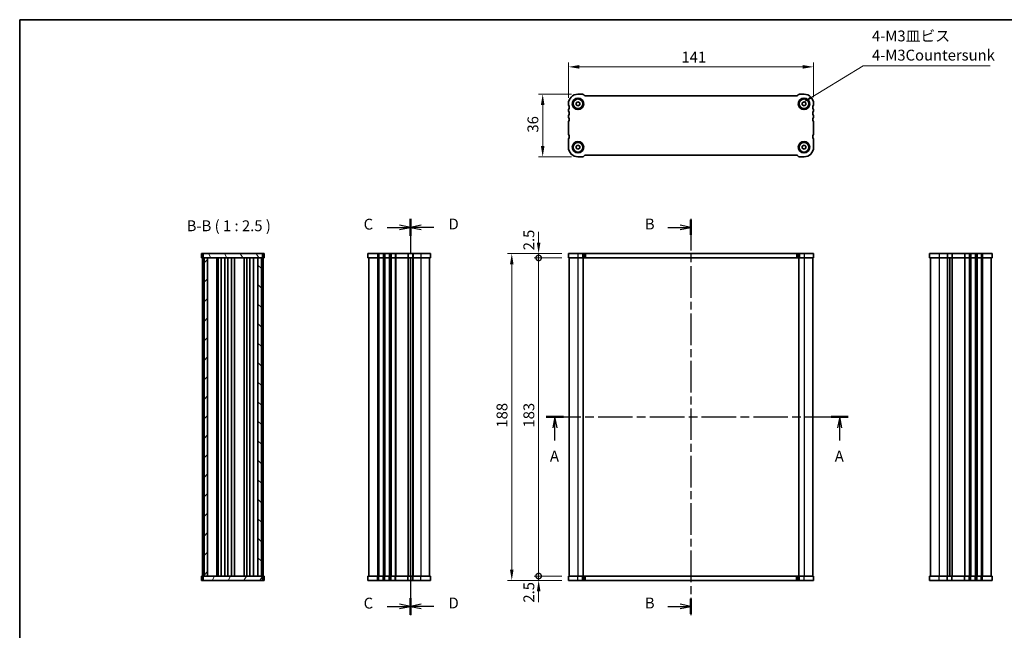
# Model space of a CAD drawing. Units: millimetres. Extents: x 0 to 4536, y 0 to 702.
# Drawn here: x 792 to 1358, y 351 to 702 of the extents above; entities that cross this region are included whole.
import ezdxf

# ---------------------------------------------------------------- set-up
doc = ezdxf.new("R2010")
doc.units = ezdxf.units.MM
doc.header["$LTSCALE"] = 2
doc.linetypes.add('CHAIN', pattern=[0.3543, 0.2362, -0.0295, 0.0591, -0.0295])
doc.layers.get('Defpoints').update_dxf_attribs({"lineweight": 25})
for name, color, linetype, lineweight in [('Border (ISO)', 7, 'Continuous', 35), ('Dimension (ISO)', 7, 'Continuous', 18), ('Dimension (ISO) @ 1', 7, 'Continuous', 18), ('Section Line (ISO)', 7, 'CHAIN', 25), ('Symbol (ISO)', 7, 'Continuous', 18), ('Visible (ISO)', 7, 'Continuous', 35), ('Visible Narrow (ISO)', 7, 'Continuous', 25)]:
    doc.layers.add(name, color=color, linetype=linetype, lineweight=lineweight)
doc.layers.add('Hatch (ISO)', color=1, linetype='Continuous', lineweight=18, true_color=0xff0000)
doc.styles.add('Note Text (TK)', font='txt')
doc.dimstyles.new('Default - Method 1b (TK)', dxfattribs={"dimscale": 2, "dimtxt": 2.5, "dimasz": 2.5, "dimexe": 1, "dimexo": 1.5, "dimgap": 1, "dimtad": 1, "dimtoh": 1, "dimrnd": 1e-08, "dimdsep": 46, "dimtxsty": 'Note Text (TK)', "dimcen": 0.09, "dimdle": 5, "dimclrd": 100, "dimclre": 100, "dimclrt": 7, "dimadec": 1, "dimazin": 1, "dimtfac": 1, "dimtmove": 0, "dimatfit": 3, "dimfxl": 0, "dimtolj": 1, "dimlwd": -1, "dimlwe": -1, "dimarcsym": 0})
doc.dimstyles.new('Default - Method 1b (TK)$7', dxfattribs={"dimscale": 2, "dimtxt": 2.5, "dimasz": 2.5, "dimexe": 1, "dimexo": 1.5, "dimgap": 1, "dimtad": 1, "dimtoh": 1, "dimrnd": 1e-08, "dimdsep": 46, "dimtxsty": 'Note Text (TK)', "dimcen": 0.09, "dimdle": 5, "dimclrd": 256, "dimclre": 100, "dimclrt": 7, "dimadec": 1, "dimazin": 1, "dimtfac": 1, "dimtmove": 0, "dimatfit": 3, "dimfxl": 0, "dimtolj": 1, "dimlwd": -1, "dimlwe": -1, "dimarcsym": 0})

# ---------------------------------------------------------------- blocks, each defined once
blk = doc.blocks.new('図面枠 tk図枠')
at = {"layer": 'Border (ISO)'}
for q in [(14.5, 8), (405.5, 289)]:
    blk.add_line((14.5, 289), q, dxfattribs=at)
blk = doc.blocks.new('2dTransSection0')
at = {"layer": 'Section Line (ISO)', "linetype": 'CHAIN', "ltscale": 16.810308}
blk.add_line((135.65, 197.59), (205.12, 197.59), dxfattribs=at)
at = {"layer": 'Section Line (ISO)', "linetype": 'Continuous', "lineweight": 50}
for p, q in [((135.65, 197.59), (139.61, 197.59)), ((201.17, 197.59), (205.12, 197.59))]:
    blk.add_line(p, q, dxfattribs=at)
at = {"layer": 'Section Line (ISO)', "linetype": 'Continuous'}
for p, q in [((137.63, 197.59), (137.13, 195.09)), ((137.63, 195.09), (137.63, 197.59)), ((138.13, 195.09), (137.63, 197.59)), ((203.14, 197.59), (202.64, 195.09)), ((203.14, 195.09), (203.14, 197.59)), ((203.64, 195.09), (203.14, 197.59)), ((137.63, 192.21), (137.63, 195.09)), ((203.14, 192.21), (203.14, 195.09))]:
    blk.add_line(p, q, dxfattribs=at)
at = {"layer": 'Section Line (ISO)', "char_height": 2.5, "attachment_point": 7, "style": 'Note Text (TK)'}
for insert in [(136.49, 186.56), (202.01, 186.56)]:
    blk.add_mtext('A', dxfattribs=dict(at, insert=insert))
blk = doc.blocks.new('2dTransSection1')
at = {"layer": 'Section Line (ISO)', "linetype": 'Continuous'}
for p, q in [((163.64, 231.19), (166.43, 231.19)), ((168.93, 231.19), (166.43, 231.69)), ((166.43, 231.19), (168.93, 231.19)), ((166.43, 230.69), (168.93, 231.19)), ((163.64, 143.99), (166.43, 143.99)), ((168.93, 143.99), (166.43, 144.49)), ((166.43, 143.99), (168.93, 143.99)), ((166.43, 143.49), (168.93, 143.99))]:
    blk.add_line(p, q, dxfattribs=at)
at = {"layer": 'Section Line (ISO)', "linetype": 'CHAIN', "ltscale": 15.39133}
blk.add_line((168.93, 233.19), (168.93, 141.99), dxfattribs=at)
at = {"layer": 'Section Line (ISO)', "linetype": 'Continuous', "lineweight": 50}
for p, q in [((168.93, 232.92), (168.93, 229.46)), ((168.93, 145.72), (168.93, 142.26))]:
    blk.add_line(p, q, dxfattribs=at)
at = {"layer": 'Section Line (ISO)', "char_height": 2.5, "attachment_point": 7, "style": 'Note Text (TK)'}
for insert in [(158.32, 229.96), (158.32, 142.76)]:
    blk.add_mtext('B', dxfattribs=dict(at, insert=insert))
blk = doc.blocks.new('2dTransSection2')
at = {"layer": 'Section Line (ISO)', "linetype": 'Continuous'}
for p, q in [((99.04, 231.19), (101.89, 231.19)), ((104.39, 231.19), (101.89, 231.69)), ((101.89, 231.19), (104.39, 231.19)), ((101.89, 230.69), (104.39, 231.19)), ((99.04, 143.99), (101.89, 143.99)), ((104.39, 143.99), (101.89, 144.49)), ((101.89, 143.99), (104.39, 143.99)), ((101.89, 143.49), (104.39, 143.99))]:
    blk.add_line(p, q, dxfattribs=at)
at = {"layer": 'Section Line (ISO)', "linetype": 'Continuous', "lineweight": 50}
for p, q in [((104.39, 233.08), (104.39, 229.3)), ((104.39, 145.88), (104.39, 142.1))]:
    blk.add_line(p, q, dxfattribs=at)
at = {"layer": 'Section Line (ISO)', "linetype": 'CHAIN', "ltscale": 16.30249}
blk.add_line((104.39, 232.94), (104.39, 141.99), dxfattribs=at)
at = {"layer": 'Section Line (ISO)', "insert": (93.63, 229.92), "char_height": 2.5, "attachment_point": 7, "style": 'Note Text (TK)'}
blk.add_mtext('C', dxfattribs=at)
at = {"layer": 'Section Line (ISO)', "insert": (93.63, 142.72), "char_height": 2.5, "attachment_point": 7, "line_spacing_factor": 1.87125, "style": 'Note Text (TK)'}
blk.add_mtext('C', dxfattribs=at)
blk = doc.blocks.new('2dTransSection3')
at = {"layer": 'Section Line (ISO)', "linetype": 'Continuous', "lineweight": 50}
for p, q in [((104.36, 233.19), (104.36, 229.28)), ((104.36, 145.89), (104.36, 142.08))]:
    blk.add_line(p, q, dxfattribs=at)
at = {"layer": 'Section Line (ISO)', "linetype": 'CHAIN', "ltscale": 16.399075}
blk.add_line((104.36, 232.97), (104.36, 141.99), dxfattribs=at)
at = {"layer": 'Section Line (ISO)', "linetype": 'Continuous'}
for p, q in [((106.86, 231.69), (104.36, 231.19)), ((106.86, 231.19), (104.36, 231.19)), ((104.36, 231.19), (106.86, 230.69)), ((109.71, 231.19), (106.86, 231.19)), ((106.86, 144.49), (104.36, 143.99)), ((106.86, 143.99), (104.36, 143.99)), ((104.36, 143.99), (106.86, 143.49)), ((109.71, 143.99), (106.86, 143.99))]:
    blk.add_line(p, q, dxfattribs=at)
at = {"layer": 'Section Line (ISO)', "char_height": 2.5, "attachment_point": 7, "style": 'Note Text (TK)'}
for insert in [(113.13, 229.96), (113.13, 142.76)]:
    blk.add_mtext('D', dxfattribs=dict(at, insert=insert))
blk = doc.blocks.new('*D31')
at = {"layer": 'Defpoints', "color": 0, "transparency": 16777216}
for p in [(1107.59, 675.36), (1107.59, 653.87), (1248.59, 654.12)]:
    blk.add_point(p, dxfattribs=at)
at = {"layer": 'Dimension (ISO)', "color": 100, "transparency": 16777216}
for p, q in [((1107.59, 657.62), (1107.59, 677.86)), ((1242.34, 675.36), (1113.84, 675.36)), ((1248.59, 657.87), (1248.59, 677.86))]:
    blk.add_line(p, q, dxfattribs=at)
for points in [[(1113.84, 676.41), (1113.84, 674.32), (1107.59, 675.36)], [(1242.34, 676.41), (1242.34, 674.32), (1248.59, 675.36)]]:
    blk.add_solid(points, dxfattribs=at)
at = {"layer": 'Dimension (ISO)', "color": 7, "transparency": 16777216, "insert": (1172.6, 680.99), "char_height": 6.25, "attachment_point": 4, "style": 'Note Text (TK)'}
blk.add_mtext('\\A1;141', dxfattribs=at)
blk = doc.blocks.new('*D32')
at = {"layer": 'Defpoints', "color": 0, "transparency": 16777216}
for p in [(1113.09, 659.62), (1092.79, 623.62), (1113.09, 623.62)]:
    blk.add_point(p, dxfattribs=at)
at = {"layer": 'Dimension (ISO)', "color": 100, "transparency": 16777216}
for p, q in [((1109.34, 659.62), (1090.29, 659.62)), ((1092.79, 653.37), (1092.79, 629.87)), ((1109.34, 623.62), (1090.29, 623.62))]:
    blk.add_line(p, q, dxfattribs=at)
for points in [[(1091.75, 653.37), (1093.84, 653.37), (1092.79, 659.62)], [(1091.75, 629.87), (1093.84, 629.87), (1092.79, 623.62)]]:
    blk.add_solid(points, dxfattribs=at)
at = {"layer": 'Dimension (ISO)', "color": 7, "transparency": 16777216, "insert": (1087.17, 637.56), "char_height": 6.25, "attachment_point": 4, "rotation": 90, "style": 'Note Text (TK)'}
blk.add_mtext('\\A1;36', dxfattribs=at)
blk = doc.blocks.new('_DotSmall')
at = {"color": 0, "linetype": 'ByBlock', "const_width": 0.5}
blk.add_lwpolyline([(-0.0625, 0, 1), (0.0625, 0, 1)], format="xyb", close=True, dxfattribs=at)
blk = doc.blocks.new('*D39')
at = {"layer": 'Defpoints', "color": 0, "transparency": 16777216}
for p in [(1090.47, 565.47), (1107.59, 565.47), (1107.59, 382.47)]:
    blk.add_point(p, dxfattribs=at)
at = {"layer": 'Dimension (ISO)', "color": 100, "transparency": 16777216}
for p, q in [((1103.84, 565.47), (1087.97, 565.47)), ((1090.47, 382.47), (1090.47, 565.47)), ((1103.84, 382.47), (1087.97, 382.47))]:
    blk.add_line(p, q, dxfattribs=at)
at = {"layer": 'Dimension (ISO)', "color": 100, "transparency": 16777216, "xscale": 6.25, "yscale": 6.25, "zscale": 6.25}
for p, rotation in [((1090.47, 565.47), 90), ((1090.47, 382.47), 270)]:
    blk.add_blockref('_DotSmall', p, dxfattribs=dict(at, rotation=rotation))
at = {"layer": 'Dimension (ISO)', "color": 7, "transparency": 16777216, "insert": (1084.84, 467.89), "char_height": 6.25, "attachment_point": 4, "rotation": 90, "style": 'Note Text (TK)'}
blk.add_mtext('\\A1;183', dxfattribs=at)
blk = doc.blocks.new('*D40')
at = {"layer": 'Defpoints', "color": 0, "transparency": 16777216}
for p in [(1090.47, 567.97), (1107.59, 567.97), (1107.59, 565.47)]:
    blk.add_point(p, dxfattribs=at)
at = {"layer": 'Dimension (ISO)', "color": 100, "transparency": 16777216}
for p, q in [((1090.47, 574.22), (1090.47, 580.47)), ((1103.84, 567.97), (1087.97, 567.97)), ((1090.47, 565.47), (1090.47, 567.97)), ((1103.84, 565.47), (1087.97, 565.47)), ((1090.47, 565.47), (1090.47, 559.22))]:
    blk.add_line(p, q, dxfattribs=at)
blk.add_solid([(1089.43, 574.22), (1091.51, 574.22), (1090.47, 567.97)], dxfattribs=at)
at = {"layer": 'Dimension (ISO)', "color": 100, "transparency": 16777216, "xscale": 6.25, "yscale": 6.25, "zscale": 6.25, "rotation": 90}
blk.add_blockref('_DotSmall', (1090.47, 565.47), dxfattribs=at)
at = {"layer": 'Dimension (ISO)', "color": 7, "transparency": 16777216, "insert": (1084.84, 569.86), "char_height": 6.25, "attachment_point": 4, "rotation": 90, "style": 'Note Text (TK)'}
blk.add_mtext('\\A1;2.5', dxfattribs=at)
blk = doc.blocks.new('*D41')
at = {"layer": 'Defpoints', "color": 0, "transparency": 16777216}
for p in [(1090.47, 382.47), (1107.59, 382.47), (1107.59, 379.97)]:
    blk.add_point(p, dxfattribs=at)
at = {"layer": 'Dimension (ISO)', "color": 100, "transparency": 16777216}
for p, q in [((1090.47, 382.47), (1090.47, 388.72)), ((1103.84, 382.47), (1087.97, 382.47)), ((1103.84, 379.97), (1087.97, 379.97)), ((1090.47, 379.97), (1090.47, 382.47)), ((1090.47, 373.72), (1090.47, 367.47))]:
    blk.add_line(p, q, dxfattribs=at)
blk.add_solid([(1089.43, 373.72), (1091.51, 373.72), (1090.47, 379.97)], dxfattribs=at)
at = {"layer": 'Dimension (ISO)', "color": 100, "transparency": 16777216, "xscale": 6.25, "yscale": 6.25, "zscale": 6.25, "rotation": 270}
blk.add_blockref('_DotSmall', (1090.47, 382.47), dxfattribs=at)
at = {"layer": 'Dimension (ISO)', "color": 7, "transparency": 16777216, "insert": (1084.84, 367.18), "char_height": 6.25, "attachment_point": 4, "rotation": 90, "style": 'Note Text (TK)'}
blk.add_mtext('\\A1;2.5', dxfattribs=at)
blk = doc.blocks.new('*D42')
at = {"layer": 'Defpoints', "color": 0, "transparency": 16777216}
for p in [(1107.59, 567.97), (1075.02, 379.97), (1107.59, 379.97)]:
    blk.add_point(p, dxfattribs=at)
at = {"layer": 'Dimension (ISO)', "color": 100, "transparency": 16777216}
for p, q in [((1103.84, 567.97), (1072.52, 567.97)), ((1075.02, 561.72), (1075.02, 386.22)), ((1103.84, 379.97), (1072.52, 379.97))]:
    blk.add_line(p, q, dxfattribs=at)
for points in [[(1073.98, 561.72), (1076.06, 561.72), (1075.02, 567.97)], [(1073.98, 386.22), (1076.06, 386.22), (1075.02, 379.97)]]:
    blk.add_solid(points, dxfattribs=at)
at = {"layer": 'Dimension (ISO)', "color": 7, "transparency": 16777216, "insert": (1069.39, 467.85), "char_height": 6.25, "attachment_point": 4, "rotation": 90, "style": 'Note Text (TK)'}
blk.add_mtext('\\A1;188', dxfattribs=at)

msp = doc.modelspace()

# ---------------------------------------------------------------- hatches: boundary and pattern name
at = {"layer": 'Hatch (ISO)'}
h = msp.add_hatch(dxfattribs=at)
h.set_pattern_fill('ANSI31', color=256, scale=63.5, angle=75.000175, style=0)
h.set_pattern_definition([(120.0002, (755.75, 25), (-6.87406, -3.96877), [])])
h.paths.add_polyline_path([(931.5578, 565.4746), (931.5578, 567.9746), (897.5578, 567.9746), (897.5578, 565.4746), (898.0578, 565.4746), (900.0578, 565.4746), (929.0578, 565.4746), (931.0578, 565.4746)])
h = msp.add_hatch(dxfattribs=at)
h.set_pattern_fill('ANSI31', color=256, scale=63.5, style=0)
h.set_pattern_definition([(45, (755.75, 5), (-5.61266, 5.61266), [])])
h.paths.add_polyline_path([(900.0578, 565.4746), (898.0578, 565.4746), (898.0578, 382.4746), (900.0578, 382.4746)])
h = msp.add_hatch(dxfattribs=at)
h.set_pattern_fill('ANSI31', color=256, scale=63.5, angle=90.00021, style=0)
h.set_pattern_definition([(135.0002, (755.75, 5), (-5.61264, -5.61268), [])])
h.paths.add_polyline_path([(931.0578, 565.4746), (929.0578, 565.4746), (929.0578, 382.4746), (931.0578, 382.4746)])
h = msp.add_hatch(dxfattribs=at)
h.set_pattern_fill('ANSI31', color=256, scale=63.5, angle=14.999978, style=0)
h.set_pattern_definition([(60, (755.75, -65), (-6.87408, 3.96875), [])])
h.paths.add_polyline_path([(931.5578, 379.9746), (931.5578, 382.4746), (931.0578, 382.4746), (929.0578, 382.4746), (900.0578, 382.4746), (898.0578, 382.4746), (897.5578, 382.4746), (897.5578, 379.9746)])

# ---------------------------------------------------------------- linework, layer by layer
at = {"layer": 'Visible (ISO)'}
for p, q in [((1115.6719, 659.6219), (1113.0861, 659.6219)), ((1116.7933, 658.9148), (1116.379, 659.329)), ((1238.6719, 658.6219), (1117.5003, 658.6219)), ((1239.7933, 659.329), (1239.3791, 658.9148)), ((1243.0862, 659.6219), (1240.5004, 659.6219)), ((1107.5861, 654.1219), (1107.5861, 653.6219)), ((1112.0861, 654.6992), (1113.0861, 655.2766)), ((1112.0861, 653.5445), (1112.0861, 654.6992)), ((1113.0861, 652.9672), (1112.0861, 653.5445)), ((1113.0861, 655.2766), (1114.0861, 654.6992)), ((1114.0861, 653.5445), (1113.0861, 652.9672)), ((1114.0861, 654.6992), (1114.0861, 653.5445)), ((1242.0862, 654.6992), (1243.0862, 655.2766)), ((1242.0862, 653.5445), (1242.0862, 654.6992)), ((1243.0862, 652.9672), (1242.0862, 653.5445)), ((1243.0862, 655.2766), (1244.0862, 654.6992)), ((1244.0862, 653.5445), (1243.0862, 652.9672)), ((1244.0862, 654.6992), (1244.0862, 653.5445)), ((1248.5862, 653.6219), (1248.5862, 654.1219)), ((1107.5861, 650.6219), (1107.5861, 650.1219)), ((1107.5861, 647.1219), (1107.5861, 646.6219)), ((1248.5862, 650.1219), (1248.5862, 650.6219)), ((1248.5862, 646.6219), (1248.5862, 647.1219)), ((1107.5861, 643.6219), (1107.5861, 636.6719)), ((1248.5862, 636.6719), (1248.5862, 643.6219)), ((1107.5862, 633.6719), (1107.5862, 629.1219)), ((1112.0862, 629.6992), (1113.0862, 630.2766)), ((1112.0862, 628.5445), (1112.0862, 629.6992)), ((1113.0862, 630.2766), (1114.0862, 629.6992)), ((1114.0862, 629.6992), (1114.0862, 628.5445)), ((1242.0862, 629.6992), (1243.0862, 630.2766)), ((1242.0862, 628.5445), (1242.0862, 629.6992)), ((1243.0862, 630.2766), (1244.0862, 629.6992)), ((1244.0862, 629.6992), (1244.0862, 628.5445)), ((1248.5862, 629.1219), (1248.5862, 633.6719)), ((1113.0862, 627.9672), (1112.0862, 628.5445)), ((1114.0862, 628.5445), (1113.0862, 627.9672)), ((1113.0862, 623.6219), (1115.6719, 623.6219)), ((1116.3791, 623.9148), (1116.7933, 624.329)), ((1117.5004, 624.6219), (1238.6719, 624.6219)), ((1239.3791, 624.329), (1239.7933, 623.9148)), ((1240.5004, 623.6219), (1243.0862, 623.6219)), ((1243.0862, 627.9672), (1242.0862, 628.5445)), ((1244.0862, 628.5445), (1243.0862, 627.9672)), ((932.5578, 567.9746), (896.5578, 567.9746)), ((896.5578, 567.9746), (896.5578, 565.4746)), ((897.5578, 567.9746), (897.5578, 565.4746)), ((931.5578, 565.4746), (931.5578, 567.9746)), ((932.5578, 567.9746), (932.5578, 565.4746)), ((992.2699, 567.9746), (992.2699, 565.4746)), ((1028.2699, 567.9746), (992.2699, 567.9746)), ((1028.2699, 567.9746), (1028.2699, 565.4746)), ((1107.5861, 567.9746), (1107.5861, 565.4746)), ((1107.5862, 567.9746), (1107.5862, 565.4746)), ((1248.5862, 567.9746), (1107.5862, 567.9746)), ((1248.5862, 567.9746), (1248.5862, 565.4746)), ((1315.3153, 567.9746), (1315.3153, 565.4746)), ((1351.3153, 567.9746), (1315.3153, 567.9746)), ((1351.3153, 567.9746), (1351.3153, 565.4746)), ((896.5578, 565.4746), (932.5578, 565.4746)), ((897.0578, 565.4746), (897.0578, 382.4746)), ((898.0578, 565.4746), (898.0578, 382.4746)), ((900.0578, 382.4746), (900.0578, 565.4746)), ((905.3578, 382.4746), (905.3578, 565.4746)), ((906.1578, 565.4746), (906.1578, 382.4746)), ((907.9578, 565.4746), (907.9578, 382.4746)), ((909.9578, 565.4746), (909.9578, 382.4746)), ((911.7578, 565.4746), (911.7578, 382.4746)), ((913.7578, 565.4746), (913.7578, 382.4746)), ((915.5578, 565.4746), (915.5578, 382.4746)), ((921.0078, 565.4746), (921.0078, 382.4746)), ((921.0078, 565.4746), (921.0078, 382.4746)), ((922.6078, 565.4746), (922.6078, 382.4746)), ((924.4078, 565.4746), (924.4078, 382.4746)), ((926.5557, 565.4746), (926.5557, 382.4746)), ((929.0578, 565.4746), (929.0578, 382.4746)), ((931.0578, 382.4746), (931.0578, 565.4746)), ((932.0578, 565.4746), (932.0578, 382.4746)), ((992.2699, 565.4746), (1028.2699, 565.4746)), ((992.7699, 565.4746), (992.7699, 382.4746)), ((1016.7199, 565.4746), (1016.7199, 382.4746)), ((1016.7199, 565.4746), (1016.7199, 382.4746)), ((1027.7699, 565.4746), (1027.7699, 382.4746)), ((1107.5862, 565.4746), (1248.5862, 565.4746)), ((1108.0862, 565.4746), (1108.0862, 382.4746)), ((1116.0862, 565.4746), (1116.0862, 382.4746)), ((1240.0862, 565.4746), (1240.0862, 382.4746)), ((1248.0862, 565.4746), (1248.0862, 382.4746)), ((1315.3153, 565.4746), (1351.3153, 565.4746)), ((1315.8153, 565.4746), (1315.8153, 382.4746)), ((1326.8653, 565.4746), (1326.8653, 382.4746)), ((1326.8653, 565.4746), (1326.8653, 382.4746)), ((1350.8153, 565.4746), (1350.8153, 382.4746)), ((932.5578, 382.4746), (896.5578, 382.4746)), ((896.5578, 379.9746), (896.5578, 382.4746)), ((896.5578, 379.9746), (932.5578, 379.9746)), ((897.5578, 382.4746), (897.5578, 379.9746)), ((931.5578, 379.9746), (931.5578, 382.4746)), ((932.5578, 379.9746), (932.5578, 382.4746)), ((1028.2699, 382.4746), (992.2699, 382.4746)), ((992.2699, 379.9746), (992.2699, 382.4746)), ((992.2699, 379.9746), (1028.2699, 379.9746)), ((1028.2699, 379.9746), (1028.2699, 382.4746)), ((1248.5862, 382.4746), (1107.5862, 382.4746)), ((1107.5862, 379.9746), (1107.5862, 382.4746)), ((1107.5862, 379.9746), (1248.5862, 379.9746)), ((1248.5862, 379.9746), (1248.5862, 382.4746)), ((1248.5862, 382.4746), (1248.5862, 382.4746)), ((1248.5862, 379.9746), (1248.5862, 382.4746)), ((1248.5862, 379.9746), (1248.5862, 379.9746)), ((1351.3153, 382.4746), (1315.3153, 382.4746)), ((1315.3153, 379.9746), (1315.3153, 382.4746)), ((1315.3153, 379.9746), (1351.3153, 379.9746)), ((1351.3153, 379.9746), (1351.3153, 382.4746))]:
    msp.add_line(p, q, dxfattribs=at)
for centre, radius in [((1113.0861, 654.1219), 3.3), ((1113.0861, 654.1219), 2.77), ((1243.0862, 654.1219), 3.3), ((1243.0862, 654.1219), 2.77), ((1113.0862, 629.1219), 3.3), ((1113.0862, 629.1219), 2.77), ((1243.0862, 629.1219), 3.3), ((1243.0862, 629.1219), 2.77)]:
    msp.add_circle(centre, radius, dxfattribs=at)
for centre, radius, start, end in [((1113.0861, 654.1219), 5.5, 89.999999, 179.999999), ((1115.6719, 658.6219), 1, 44.999999, 89.999999), ((1117.5004, 659.6219), 1, 224.999999, 269.998385), ((1238.6719, 659.6219), 1, 269.999235, 314.999999), ((1240.5004, 658.6219), 1, 89.999999, 134.999999), ((1243.0862, 654.1219), 5.5, 359.999999, 89.999999), ((1108.0861, 653.6219), 0.5, 179.999999, 216.869897), ((1106.0861, 652.1219), 2, 323.130101, 36.869897), ((1250.0862, 652.1219), 2, 143.130101, 216.869897), ((1248.0862, 653.6219), 0.5, 323.130101, 359.999999), ((1108.0861, 650.6219), 0.5, 143.130101, 179.999999), ((1108.0861, 650.1219), 0.5, 179.999999, 216.869897), ((1108.0861, 647.1219), 0.5, 143.130101, 179.999999), ((1108.0861, 646.6219), 0.5, 179.999999, 216.869897), ((1106.0861, 648.6219), 2, 323.130101, 36.869897), ((1106.0861, 645.1219), 2, 323.130101, 36.869897), ((1250.0862, 648.6219), 2, 143.130101, 216.869897), ((1250.0862, 645.1219), 2, 143.130101, 216.869897), ((1248.0862, 650.6219), 0.5, 359.999999, 36.869897), ((1248.0862, 650.1219), 0.5, 323.130101, 359.999999), ((1248.0862, 647.1219), 0.5, 359.999999, 36.869897), ((1248.0862, 646.6219), 0.5, 323.130101, 359.999999), ((1108.0861, 643.6219), 0.5, 143.130101, 179.999999), ((1248.0862, 643.6219), 0.5, 359.999999, 36.869897), ((1108.0861, 636.6719), 0.5, 179.999999, 216.869897), ((1106.0862, 635.1719), 2, 323.13042, 36.870215), ((1250.0862, 635.1719), 2, 143.130101, 216.869897), ((1248.0862, 636.6719), 0.5, 323.130101, 359.999999), ((1108.0862, 633.6719), 0.5, 143.130101, 179.999999), ((1113.0862, 629.1219), 5.5, 179.999999, 269.999999), ((1243.0862, 629.1219), 5.5, 269.999999, 359.999999), ((1248.0862, 633.6719), 0.5, 359.999999, 36.869897), ((1115.6719, 624.6219), 1, 269.999999, 314.999999), ((1117.5004, 623.6219), 1, 89.999999, 134.999999), ((1238.6719, 623.6219), 1, 44.999999, 89.999999), ((1240.5004, 624.6219), 1, 224.999999, 269.999999)]:
    msp.add_arc(centre, radius, start, end, dxfattribs=at)
at = {"layer": 'Visible Narrow (ISO)'}
for p, q in [((997.7699, 567.9746), (997.7699, 565.4746)), ((998.2699, 567.9746), (998.2699, 565.4746)), ((998.5699, 567.9746), (998.5699, 565.4746)), ((1000.9699, 567.9746), (1000.9699, 565.4746)), ((1001.2699, 567.9746), (1001.2699, 565.4746)), ((1001.7699, 567.9746), (1001.7699, 565.4746)), ((1002.0699, 567.9746), (1002.0699, 565.4746)), ((1004.4699, 567.9746), (1004.4699, 565.4746)), ((1004.7699, 567.9746), (1004.7699, 565.4746)), ((1005.2699, 567.9746), (1005.2699, 565.4746)), ((1005.5699, 567.9746), (1005.5699, 565.4746)), ((1007.9699, 567.9746), (1007.9699, 565.4746)), ((1008.2699, 567.9746), (1008.2699, 565.4746)), ((1015.2199, 567.9746), (1015.2199, 565.4746)), ((1015.5199, 567.9746), (1015.5199, 565.4746)), ((1017.9199, 567.9746), (1017.9199, 565.4746)), ((1018.2199, 567.9746), (1018.2199, 565.4746)), ((1022.7699, 567.9746), (1022.7699, 565.4746)), ((1113.0862, 567.9746), (1113.0862, 565.4746)), ((1115.6719, 567.9746), (1115.6719, 565.4746)), ((1116.3791, 567.9746), (1116.3791, 565.4746)), ((1116.7933, 567.9746), (1116.7933, 565.4746)), ((1117.5004, 567.9746), (1117.5004, 565.4746)), ((1238.6719, 567.9746), (1238.6719, 565.4746)), ((1239.3791, 567.9746), (1239.3791, 565.4746)), ((1239.7933, 567.9746), (1239.7933, 565.4746)), ((1240.5004, 567.9746), (1240.5004, 565.4746)), ((1243.0862, 567.9746), (1243.0862, 565.4746)), ((1320.8153, 567.9746), (1320.8153, 565.4746)), ((1325.3653, 567.9746), (1325.3653, 565.4746)), ((1325.6653, 567.9746), (1325.6653, 565.4746)), ((1328.0653, 567.9746), (1328.0653, 565.4746)), ((1328.3653, 567.9746), (1328.3653, 565.4746)), ((1335.3153, 567.9746), (1335.3153, 565.4746)), ((1335.6153, 567.9746), (1335.6153, 565.4746)), ((1338.0153, 567.9746), (1338.0153, 565.4746)), ((1338.3153, 567.9746), (1338.3153, 565.4746)), ((1338.8153, 567.9746), (1338.8153, 565.4746)), ((1339.1153, 567.9746), (1339.1153, 565.4746)), ((1341.5153, 567.9746), (1341.5153, 565.4746)), ((1341.8153, 567.9746), (1341.8153, 565.4746)), ((1342.3153, 567.9746), (1342.3153, 565.4746)), ((1342.6153, 567.9746), (1342.6153, 565.4746)), ((1345.0153, 567.9746), (1345.0153, 565.4746)), ((1345.3153, 567.9746), (1345.3153, 565.4746)), ((1345.8153, 567.9746), (1345.8153, 565.4746)), ((997.7699, 565.4746), (997.7699, 382.4746)), ((998.2699, 565.4746), (998.2699, 382.4746)), ((998.5699, 565.4746), (998.5699, 382.4746)), ((1000.9699, 565.4746), (1000.9699, 382.4746)), ((1001.2699, 565.4746), (1001.2699, 382.4746)), ((1001.7699, 565.4746), (1001.7699, 382.4746)), ((1002.0699, 565.4746), (1002.0699, 382.4746)), ((1004.4699, 565.4746), (1004.4699, 382.4746)), ((1004.7699, 565.4746), (1004.7699, 382.4746)), ((1005.2699, 565.4746), (1005.2699, 382.4746)), ((1005.5699, 565.4746), (1005.5699, 382.4746)), ((1007.9699, 565.4746), (1007.9699, 382.4746)), ((1008.2699, 565.4746), (1008.2699, 382.4746)), ((1015.2199, 565.4746), (1015.2199, 382.4746)), ((1015.5199, 565.4746), (1015.5199, 382.4746)), ((1017.9199, 565.4746), (1017.9199, 382.4746)), ((1018.2199, 565.4746), (1018.2199, 382.4746)), ((1022.7699, 565.4746), (1022.7699, 382.4746)), ((1113.0862, 565.4746), (1113.0862, 382.4746)), ((1243.0862, 565.4746), (1243.0862, 382.4746)), ((1320.8153, 565.4746), (1320.8153, 382.4746)), ((1325.3653, 565.4746), (1325.3653, 382.4746)), ((1325.6653, 565.4746), (1325.6653, 382.4746)), ((1328.0653, 565.4746), (1328.0653, 382.4746)), ((1328.3653, 565.4746), (1328.3653, 382.4746)), ((1335.3153, 565.4746), (1335.3153, 382.4746)), ((1335.6153, 565.4746), (1335.6153, 382.4746)), ((1338.0153, 565.4746), (1338.0153, 382.4746)), ((1338.3153, 565.4746), (1338.3153, 382.4746)), ((1338.8153, 565.4746), (1338.8153, 382.4746)), ((1339.1153, 565.4746), (1339.1153, 382.4746)), ((1341.5153, 565.4746), (1341.5153, 382.4746)), ((1341.8153, 565.4746), (1341.8153, 382.4746)), ((1342.3153, 565.4746), (1342.3153, 382.4746)), ((1342.6153, 565.4746), (1342.6153, 382.4746)), ((1345.0153, 565.4746), (1345.0153, 382.4746)), ((1345.3153, 565.4746), (1345.3153, 382.4746)), ((1345.8153, 565.4746), (1345.8153, 382.4746)), ((997.7699, 379.9746), (997.7699, 382.4746)), ((998.2699, 379.9746), (998.2699, 382.4746)), ((998.5699, 379.9746), (998.5699, 382.4746)), ((1000.9699, 379.9746), (1000.9699, 382.4746)), ((1001.2699, 379.9746), (1001.2699, 382.4746)), ((1001.7699, 379.9746), (1001.7699, 382.4746)), ((1002.0699, 379.9746), (1002.0699, 382.4746)), ((1004.4699, 379.9746), (1004.4699, 382.4746)), ((1004.7699, 379.9746), (1004.7699, 382.4746)), ((1005.2699, 379.9746), (1005.2699, 382.4746)), ((1005.5699, 379.9746), (1005.5699, 382.4746)), ((1007.9699, 379.9746), (1007.9699, 382.4746)), ((1008.2699, 379.9746), (1008.2699, 382.4746)), ((1015.2199, 379.9746), (1015.2199, 382.4746)), ((1015.5199, 379.9746), (1015.5199, 382.4746)), ((1017.9199, 379.9746), (1017.9199, 382.4746)), ((1018.2199, 379.9746), (1018.2199, 382.4746)), ((1022.7699, 379.9746), (1022.7699, 382.4746)), ((1113.0862, 379.9746), (1113.0862, 382.4746)), ((1115.6719, 379.9746), (1115.6719, 382.4746)), ((1116.3791, 379.9746), (1116.3791, 382.4746)), ((1116.7933, 379.9746), (1116.7933, 382.4746)), ((1117.5004, 379.9746), (1117.5004, 382.4746)), ((1238.6719, 379.9746), (1238.6719, 382.4746)), ((1239.3791, 379.9746), (1239.3791, 382.4746)), ((1239.7933, 379.9746), (1239.7933, 382.4746)), ((1240.5004, 379.9746), (1240.5004, 382.4746)), ((1243.0862, 379.9746), (1243.0862, 382.4746)), ((1320.8153, 379.9746), (1320.8153, 382.4746)), ((1325.3653, 379.9746), (1325.3653, 382.4746)), ((1325.6653, 379.9746), (1325.6653, 382.4746)), ((1328.0653, 379.9746), (1328.0653, 382.4746)), ((1328.3653, 379.9746), (1328.3653, 382.4746)), ((1335.3153, 379.9746), (1335.3153, 382.4746)), ((1335.6153, 379.9746), (1335.6153, 382.4746)), ((1338.0153, 379.9746), (1338.0153, 382.4746)), ((1338.3153, 379.9746), (1338.3153, 382.4746)), ((1338.8153, 379.9746), (1338.8153, 382.4746)), ((1339.1153, 379.9746), (1339.1153, 382.4746)), ((1341.5153, 379.9746), (1341.5153, 382.4746)), ((1341.8153, 379.9746), (1341.8153, 382.4746)), ((1342.3153, 379.9746), (1342.3153, 382.4746)), ((1342.6153, 379.9746), (1342.6153, 382.4746)), ((1345.0153, 379.9746), (1345.0153, 382.4746)), ((1345.3153, 379.9746), (1345.3153, 382.4746)), ((1345.8153, 379.9746), (1345.8153, 382.4746))]:
    msp.add_line(p, q, dxfattribs=at)

# ---------------------------------------------------------------- block references
at = {"xscale": 2.5, "yscale": 2.5, "zscale": 2.5}
msp.add_blockref('図面枠 tk図枠', (755.75, -20), dxfattribs=at)
at = {"layer": 'Section Line (ISO)', "xscale": 2.5, "yscale": 2.5, "zscale": 2.5}
for name, p in [('2dTransSection2', (755.75, 5)), ('2dTransSection3', (755.8269, 5)), ('2dTransSection1', (755.75, 5)), ('2dTransSection0', (755.75, -20))]:
    msp.add_blockref(name, p, dxfattribs=at)

# ---------------------------------------------------------------- texts
at = {"layer": 'Symbol (ISO)', "color": 7, "insert": (1282.1564, 677.0458), "char_height": 6.25, "width": 70.504385, "attachment_point": 7, "line_spacing_factor": 1.058182, "style": 'Note Text (TK)'}
msp.add_mtext('{4-M3皿ビス\\P4-M3Countersunk}', dxfattribs=at)
at = {"layer": 'Symbol (ISO)', "color": 7, "insert": (888.0448, 578.8757), "char_height": 6.25, "attachment_point": 7, "style": 'Note Text (TK)'}
msp.add_mtext('B-B ( 1 : 2.5 )', dxfattribs=at)

# ---------------------------------------------------------------- dimensions: what is measured, and where the dimension line sits
at = {"layer": 'Dimension (ISO) @ 1', "color": 100, "true_color": 0x00ff3f}
for base, p1, p2, angle, override, picture, middle in [((1107.5861, 675.365), (1248.5862, 654.1219), (1107.5861, 653.8719), 180, {"dimscale": 1, "dimtxt": 6.25, "dimasz": 6.25, "dimexe": 2.5, "dimexo": 3.75, "dimgap": 2.5, "dimtoh": 0, "dimdec": 2, "dimcen": 0.225, "dimtp": 0, "dimtm": 0, "dimtdec": 2, "dimtix": 0, "dimtofl": 0, "dimtmove": 0, "dimatfit": 1}, '*D31', (1178.0862, 675.365)), ((1092.7946, 623.6219), (1113.0861, 659.6219), (1113.0862, 623.6219), 270, {"dimscale": 1, "dimtxt": 6.25, "dimasz": 6.25, "dimexe": 2.5, "dimexo": 3.75, "dimgap": 2.5, "dimtoh": 0, "dimdec": 2, "dimcen": 0.225, "dimtp": 0, "dimtm": 0, "dimtdec": 2, "dimtix": 0, "dimtofl": 0, "dimtmove": 0, "dimatfit": 1}, '*D32', (1092.7946, 641.6219)), ((1090.4686, 567.9746), (1107.5862, 565.4746), (1107.5862, 567.9746), 90, {"dimscale": 1, "dimtxt": 6.25, "dimasz": 6.25, "dimexe": 2.5, "dimexo": 3.75, "dimgap": 2.5, "dimtoh": 0, "dimblk1": 'DotSmall', "dimsah": 1, "dimcen": 0.225, "dimdle": 0, "dimtix": 0, "dimtofl": 1, "dimtmove": 1, "dimatfit": 1}, '*D40', (1090.4686, 574.8659)), ((1075.0187, 379.9746), (1107.5862, 567.9746), (1107.5862, 379.9746), 270, {"dimscale": 1, "dimtxt": 6.25, "dimasz": 6.25, "dimexe": 2.5, "dimexo": 3.75, "dimgap": 2.5, "dimtoh": 0, "dimdec": 2, "dimcen": 0.225, "dimtp": 0, "dimtm": 0, "dimtdec": 2, "dimtix": 0, "dimtofl": 0, "dimtmove": 0, "dimatfit": 1}, '*D42', (1075.0187, 473.9746)), ((1090.4686, 565.4746), (1107.5862, 382.4746), (1107.5862, 565.4746), 90, {"dimscale": 1, "dimtxt": 6.25, "dimasz": 6.25, "dimexe": 2.5, "dimexo": 3.75, "dimgap": 2.5, "dimtoh": 0, "dimdec": 2, "dimblk1": 'DotSmall', "dimblk2": 'DotSmall', "dimsah": 1, "dimcen": 0.225, "dimdle": 0, "dimtp": 0, "dimtm": 0, "dimtdec": 2, "dimtix": 0, "dimtofl": 0, "dimtmove": 0, "dimatfit": 1}, '*D39', (1090.4686, 473.9996)), ((1090.4686, 382.4746), (1107.5862, 379.9746), (1107.5862, 382.4746), 90, {"dimscale": 1, "dimtxt": 6.25, "dimasz": 6.25, "dimexe": 2.5, "dimexo": 3.75, "dimgap": 2.5, "dimtoh": 0, "dimblk2": 'DotSmall', "dimsah": 1, "dimcen": 0.225, "dimdle": 0, "dimtix": 0, "dimtofl": 1, "dimtmove": 1, "dimatfit": 1}, '*D41', (1090.4686, 372.1848))]:
    dim = msp.add_linear_dim(base=base, p1=p1, p2=p2, angle=angle, dimstyle='Default - Method 1b (TK)', override=override, dxfattribs=at)
    dim.commit()
    dim.dimension.update_dxf_attribs({"geometry": picture, "text_midpoint": middle, "dimtype": 160})

# ---------------------------------------------------------------- leaders
at = {"layer": 'Symbol (ISO)', "color": 100, "true_color": 0x00ff40, "annotation_type": 0, "has_hookline": 1, "hookline_direction": 0, "text_width": 68.0753}
msp.add_leader([(1243.0862, 655.2766), (1277.1564, 676.0041), (1282.1564, 676.0041)], dimstyle='Default - Method 1b (TK)$7', override={"dimgap": 0, "dimtad": 1}, dxfattribs=at)

doc.saveas('drawing.dxf')
